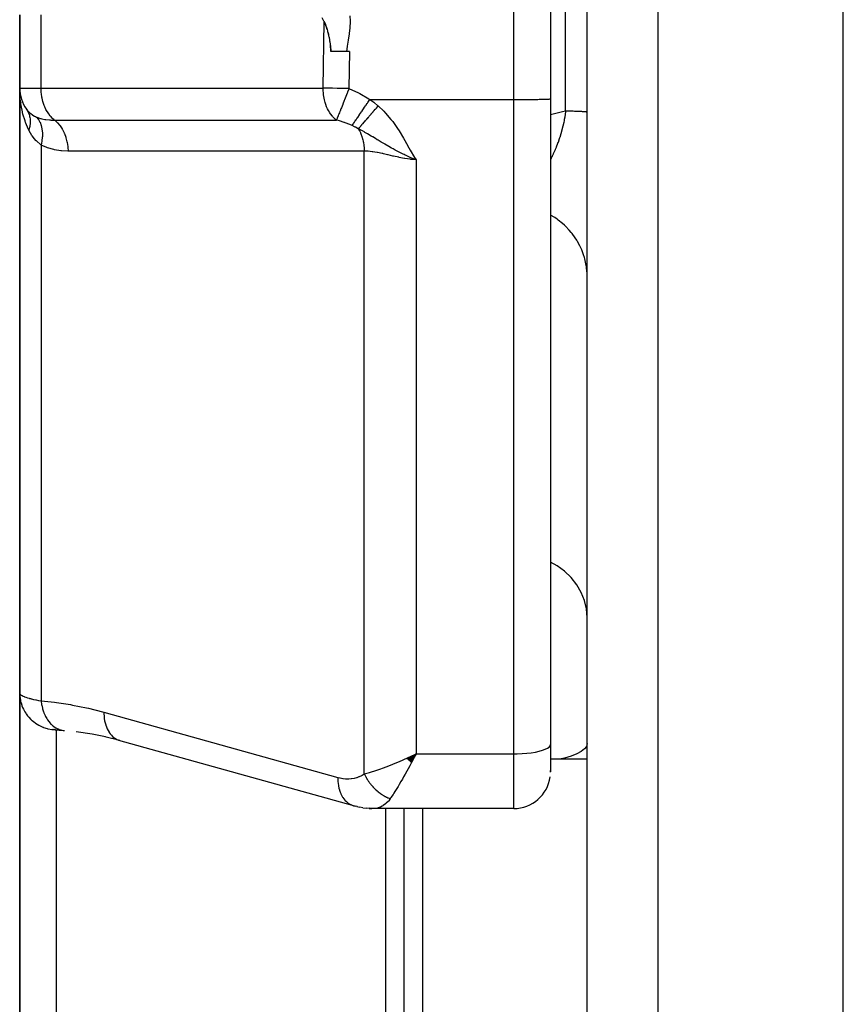
# Model space of a CAD drawing. Units: millimetres. Extents: x -336 to 528, y -375 to 375.
# Drawn here: x -60 to -38, y 234 to 261 of the extents above; entities that cross this region are included whole.
import ezdxf

# ---------------------------------------------------------------- set-up
doc = ezdxf.new("R2010")
doc.units = ezdxf.units.MM
doc.linetypes.add('DASHED', pattern=[9.652, 8.128, -1.524])
doc.layers.add('nevidi', color=4, linetype='DASHED')

msp = doc.modelspace()

# ---------------------------------------------------------------- linework, layer by layer
at = {"color": 2}
for p, q in [((-38, 184), (-38, 336)), ((-45, 233.206), (-45, 284.083)), ((-46.001, 276.135), (-46.001, 258.702)), ((-60.5, 261), (-60.5, 259)), ((-60.5, 259), (-60.5, 261)), ((-51.569, 260), (-52, 260)), ((-51.488, 260), (-51.569, 260)), ((-60.5, 259), (-60.5, 242.477)), ((-60.5, 242.477), (-60.5, 259)), ((-60.489, 258.845), (-60.49, 258.852)), ((-46.001, 258.702), (-46, 258.703)), ((-46, 258.703), (-46, 241.071)), ((-46, 258.703), (-46, 241.071)), ((-60.421, 258.605), (-60.427, 258.624)), ((-60.5, 228.004), (-60.5, 242.477)), ((-60.5, 242.477), (-60.5, 228.004)), ((-60.5, 241.814), (-60.5, 241.817)), ((-59.604, 241.483), (-59.599, 241.483)), ((-59.522, 241.479), (-59.544, 241.48)), ((-59.283, 241.454), (-59.276, 241.453)), ((-57.76, 241.178), (-58.174, 241.284)), ((-57.803, 241.192), (-51.416, 239.413)), ((-57.803, 241.192), (-57.76, 241.178)), ((-46, 241.071), (-46, 240.323)), ((-46, 241.071), (-46, 240.323)), ((-49.92, 240.694), (-49.672, 240.818)), ((-49.915, 240.689), (-49.672, 240.818)), ((-49.91, 240.684), (-49.672, 240.818)), ((-49.904, 240.679), (-49.672, 240.818)), ((-49.899, 240.674), (-49.672, 240.818)), ((-49.894, 240.669), (-49.672, 240.818)), ((-49.889, 240.664), (-49.672, 240.818)), ((-49.884, 240.659), (-49.672, 240.818)), ((-49.879, 240.654), (-49.672, 240.818)), ((-49.874, 240.649), (-49.672, 240.818)), ((-49.868, 240.644), (-49.672, 240.818)), ((-49.863, 240.639), (-49.672, 240.818)), ((-49.858, 240.634), (-49.672, 240.818)), ((-49.853, 240.629), (-49.672, 240.818)), ((-49.848, 240.624), (-49.672, 240.818)), ((-49.843, 240.619), (-49.672, 240.818)), ((-49.838, 240.614), (-49.672, 240.818)), ((-49.832, 240.609), (-49.672, 240.818)), ((-49.827, 240.604), (-49.672, 240.818)), ((-49.822, 240.6), (-49.672, 240.818)), ((-49.817, 240.595), (-49.672, 240.818)), ((-49.812, 240.59), (-49.672, 240.818)), ((-49.806, 240.585), (-49.672, 240.818)), ((-49.801, 240.58), (-49.672, 240.818)), ((-49.771, 240.77), (-49.739, 240.785)), ((-45, 240.669), (-46, 240.669)), ((-45, 240.669), (-46, 240.669)), ((-46.001, 240.318), (-46, 240.363)), ((-51.294, 239.381), (-51.373, 239.399)), ((-51.294, 239.381), (-51.206, 239.361)), ((-51.292, 239.384), (-51.282, 239.383)), ((-51.123, 239.346), (-51.206, 239.361)), ((-51.123, 239.346), (-51.035, 239.336)), ((-50.955, 239.327), (-51.035, 239.336)), ((-50.955, 239.327), (-50.88, 239.326)), ((-47, 239.323), (-50.827, 239.323)), ((-50.5, 227.709), (-50.5, 239.324)), ((-50, 228.169), (-50, 239.324))]:
    msp.add_line(p, q, dxfattribs=at)
for points in [[(-52.182, 260.812), (-52.183, 260.814), (-52.187, 260.822), (-52.239, 260.918), (-52.24, 260.919)], [(-52.182, 260.812), (-52.166, 260.778), (-52.158, 260.76), (-52.149, 260.736), (-52.147, 260.731), (-52.135, 260.698), (-52.133, 260.691), (-52.127, 260.675), (-52.117, 260.644), (-52.113, 260.631), (-52.102, 260.595), (-52.092, 260.559), (-52.088, 260.544), (-52.079, 260.51), (-52.074, 260.49), (-52.071, 260.48), (-52.06, 260.434), (-52.052, 260.396), (-52.048, 260.375), (-52.046, 260.367), (-52.04, 260.333), (-52.036, 260.315), (-52.035, 260.305), (-52.026, 260.251), (-52.02, 260.207), (-52.017, 260.185), (-52.012, 260.143), (-52.01, 260.116), (-52.008, 260.102), (-52.004, 260.045), (-52.002, 260)], [(-52, 260), (-52.001, 260.039), (-52.003, 260.066), (-52.005, 260.111), (-52.01, 260.175), (-52.011, 260.18), (-52.011, 260.181), (-52.012, 260.19), (-52.013, 260.196), (-52.019, 260.248), (-52.023, 260.279), (-52.028, 260.313), (-52.039, 260.373), (-52.039, 260.375), (-52.039, 260.376), (-52.042, 260.388), (-52.052, 260.434), (-52.059, 260.465), (-52.065, 260.49), (-52.078, 260.537), (-52.08, 260.545), (-52.08, 260.545), (-52.081, 260.549), (-52.083, 260.557), (-52.095, 260.596), (-52.105, 260.625), (-52.112, 260.645), (-52.127, 260.685), (-52.129, 260.691), (-52.129, 260.692), (-52.131, 260.695), (-52.133, 260.701), (-52.147, 260.736), (-52.157, 260.759), (-52.166, 260.778), (-52.182, 260.812)], [(-60.49, 258.757), (-60.493, 258.804), (-60.498, 258.945)], [(-60.313, 258.418), (-60.3, 258.399), (-60.299, 258.397)], [(-59.585, 241.482), (-59.599, 241.483), (-59.591, 241.482), (-59.58, 241.481), (-59.566, 241.48), (-59.549, 241.478), (-59.529, 241.476), (-59.506, 241.474), (-59.481, 241.472), (-59.452, 241.469), (-59.421, 241.466), (-59.387, 241.463), (-59.351, 241.46), (-59.311, 241.456), (-59.297, 241.455)], [(-58.157, 241.28), (-58.52, 241.353), (-58.953, 241.421)], [(-49.672, 240.818), (-49.721, 240.723), (-49.764, 240.641), (-49.798, 240.577)], [(-51.416, 239.413), (-51.382, 239.402), (-51.373, 239.399), (-51.327, 239.389)], [(-50.827, 239.323), (-50.87, 239.325), (-50.88, 239.326), (-50.947, 239.338), (-50.951, 239.339)]]:
    msp.add_lwpolyline(points, dxfattribs=at)
for centre, start, end in [((-59.5, 259), 180, 215.5772), ((-47, 240.323), 270, 352.3077)]:
    msp.add_arc(centre, 1, start, end, dxfattribs=at)
at = {"layer": 'nevidi', "color": 7, "linetype": 'Continuous'}
for p, q in [((-43.07, 285.539), (-43.07, 184.177)), ((-47, 258.686), (-47, 276.119)), ((-45.586, 258.378), (-45.586, 261.622)), ((-59.914, 259), (-59.914, 261)), ((-52.213, 259), (-52.182, 260.812)), ((-51.488, 260), (-51.506, 258.983)), ((-60.5, 259), (-59.914, 259)), ((-59.914, 259), (-52.213, 259)), ((-50.935, 258.686), (-47, 258.686)), ((-47, 240.818), (-47, 258.686)), ((-59.7, 258.134), (-59.7, 258.132)), ((-59.914, 257.443), (-59.914, 242.262)), ((-51.086, 240.273), (-51.086, 257.274)), ((-50.076, 257.224), (-50.075, 257.224)), ((-49.672, 257.041), (-49.672, 240.818)), ((-59.538, 241.479), (-59.518, 241.478)), ((-59.5, 241.475), (-59.5, 228.707)), ((-59.343, 241.462), (-59.286, 241.454)), ((-49.739, 240.785), (-49.672, 240.818)), ((-49.672, 240.818), (-47, 240.818)), ((-47, 239.323), (-47, 240.818)), ((-50.802, 239.324), (-50.827, 239.323)), ((-49.5, 239.324), (-49.5, 227.669))]:
    msp.add_line(p, q, dxfattribs=at)
for points in [[(-51.48, 260.97), (-51.475, 260.823), (-51.475, 260.811), (-51.482, 260.653), (-51.483, 260.641), (-51.501, 260.484), (-51.503, 260.471), (-51.527, 260.316), (-51.529, 260.302), (-51.553, 260.146), (-51.555, 260.134), (-51.569, 260)], [(-59.547, 258.123), (-59.569, 258.141), (-59.592, 258.161), (-59.642, 258.212), (-59.663, 258.235), (-59.708, 258.294), (-59.726, 258.321), (-59.766, 258.387), (-59.782, 258.417), (-59.815, 258.49), (-59.828, 258.522), (-59.855, 258.601), (-59.865, 258.635), (-59.885, 258.718), (-59.892, 258.754), (-59.905, 258.839), (-59.909, 258.876), (-59.914, 258.963), (-59.914, 259)], [(-51.847, 258.124), (-51.868, 258.141), (-51.878, 258.15), (-51.941, 258.212), (-51.957, 258.23), (-52.007, 258.294), (-52.028, 258.325), (-52.065, 258.387), (-52.089, 258.433), (-52.114, 258.49), (-52.138, 258.552), (-52.154, 258.601), (-52.176, 258.679), (-52.184, 258.718), (-52.201, 258.812), (-52.204, 258.839), (-52.212, 258.949), (-52.213, 258.963), (-52.213, 259)], [(-51.506, 258.983), (-51.556, 258.984), (-51.692, 258.986), (-51.825, 258.989), (-51.951, 258.992), (-52.069, 258.995), (-52.177, 258.999), (-52.213, 259)], [(-51.506, 258.983), (-51.519, 258.949), (-51.545, 258.883), (-51.546, 258.881), (-51.555, 258.857), (-51.573, 258.812), (-51.59, 258.77), (-51.59, 258.768), (-51.626, 258.679), (-51.633, 258.661), (-51.634, 258.659), (-51.673, 258.559), (-51.674, 258.557), (-51.675, 258.555), (-51.676, 258.552), (-51.712, 258.46), (-51.713, 258.458), (-51.723, 258.433), (-51.748, 258.37), (-51.749, 258.369), (-51.751, 258.362), (-51.766, 258.325), (-51.78, 258.291), (-51.781, 258.289), (-51.798, 258.245), (-51.804, 258.23), (-51.807, 258.222), (-51.808, 258.221), (-51.825, 258.176), (-51.829, 258.165), (-51.83, 258.164), (-51.835, 258.15), (-51.842, 258.134), (-51.847, 258.124)], [(-51.506, 258.983), (-51.244, 258.866), (-51.212, 258.85), (-50.959, 258.702), (-50.935, 258.686)], [(-60.251, 257.852), (-60.265, 257.882), (-60.333, 258.043), (-60.339, 258.058), (-60.354, 258.101), (-60.41, 258.285), (-60.421, 258.329), (-60.425, 258.347), (-60.46, 258.518), (-60.467, 258.564), (-60.481, 258.668)], [(-51.42, 257.976), (-51.392, 258.016), (-51.392, 258.017), (-51.383, 258.03), (-51.382, 258.031), (-51.355, 258.07), (-51.354, 258.071), (-51.334, 258.101), (-51.333, 258.102), (-51.313, 258.131), (-51.312, 258.132), (-51.278, 258.182), (-51.276, 258.184), (-51.267, 258.198), (-51.266, 258.199), (-51.217, 258.271), (-51.216, 258.273), (-51.214, 258.275), (-51.163, 258.349), (-51.162, 258.351), (-51.148, 258.372), (-51.147, 258.374), (-51.107, 258.432), (-51.106, 258.434), (-51.077, 258.476), (-51.076, 258.479), (-51.049, 258.517), (-51.048, 258.519), (-51.004, 258.585), (-51.002, 258.587), (-50.99, 258.605), (-50.989, 258.607), (-50.935, 258.686)], [(-50.935, 258.686), (-50.829, 258.609), (-50.819, 258.601), (-50.714, 258.516), (-50.707, 258.509)], [(-47, 258.686), (-46.953, 258.686), (-46.906, 258.686), (-46.82, 258.686), (-46.774, 258.686), (-46.69, 258.687), (-46.645, 258.687), (-46.565, 258.688), (-46.523, 258.688), (-46.449, 258.689), (-46.41, 258.689), (-46.342, 258.69), (-46.307, 258.691), (-46.247, 258.692), (-46.217, 258.693), (-46.166, 258.694), (-46.141, 258.694), (-46.099, 258.696), (-46.08, 258.696), (-46.049, 258.698), (-46.036, 258.699), (-46.016, 258.7), (-46.009, 258.701), (-46.001, 258.702)], [(-60.313, 258.418), (-60.313, 258.417), (-60.31, 258.413), (-60.242, 258.337), (-60.234, 258.33), (-60.224, 258.321), (-60.199, 258.301), (-60.149, 258.266), (-60.14, 258.26), (-60.095, 258.235), (-60.066, 258.22), (-60.038, 258.208)], [(-60.299, 258.397), (-60.284, 258.372), (-60.283, 258.371), (-60.279, 258.364), (-60.278, 258.362), (-60.27, 258.344), (-60.269, 258.343), (-60.257, 258.316), (-60.256, 258.314), (-60.25, 258.299), (-60.25, 258.297), (-60.246, 258.286), (-60.245, 258.284), (-60.236, 258.256), (-60.236, 258.254), (-60.23, 258.231), (-60.229, 258.228), (-60.228, 258.225), (-60.228, 258.223), (-60.222, 258.193), (-60.222, 258.191), (-60.217, 258.16), (-60.217, 258.158), (-60.217, 258.156), (-60.215, 258.127), (-60.214, 258.125), (-60.213, 258.093), (-60.213, 258.091), (-60.213, 258.083), (-60.213, 258.08), (-60.214, 258.059), (-60.214, 258.057), (-60.216, 258.024), (-60.216, 258.022), (-60.218, 258.005), (-60.218, 258.002), (-60.22, 257.989), (-60.22, 257.987), (-60.226, 257.954), (-60.226, 257.952), (-60.231, 257.925), (-60.232, 257.923), (-60.233, 257.919), (-60.233, 257.917), (-60.242, 257.883), (-60.242, 257.881), (-60.251, 257.852)], [(-51.25, 257.888), (-51.239, 257.901), (-51.238, 257.902), (-51.222, 257.92), (-51.221, 257.921), (-51.206, 257.938), (-51.205, 257.939), (-51.204, 257.94), (-51.202, 257.941), (-51.185, 257.962), (-51.183, 257.963), (-51.165, 257.984), (-51.163, 257.986), (-51.149, 258.002), (-51.148, 258.003), (-51.144, 258.008), (-51.142, 258.009), (-51.122, 258.032), (-51.121, 258.034), (-51.1, 258.058), (-51.098, 258.059), (-51.085, 258.074), (-51.084, 258.075), (-51.076, 258.084), (-51.075, 258.086), (-51.053, 258.111), (-51.051, 258.113), (-51.028, 258.139), (-51.026, 258.141), (-51.016, 258.153), (-51.014, 258.155), (-51.003, 258.168), (-51.001, 258.17), (-50.977, 258.198), (-50.975, 258.199), (-50.951, 258.228), (-50.949, 258.23), (-50.942, 258.238), (-50.94, 258.24), (-50.924, 258.258), (-50.922, 258.26), (-50.897, 258.29), (-50.895, 258.292), (-50.869, 258.321), (-50.868, 258.323), (-50.864, 258.328), (-50.862, 258.33), (-50.841, 258.353), (-50.84, 258.355), (-50.813, 258.386), (-50.812, 258.388), (-50.785, 258.418), (-50.783, 258.42), (-50.783, 258.421), (-50.781, 258.423), (-50.757, 258.451), (-50.755, 258.453), (-50.728, 258.484), (-50.726, 258.486), (-50.707, 258.509)], [(-50.707, 258.509), (-50.556, 258.367), (-50.504, 258.312), (-50.358, 258.142), (-50.309, 258.081), (-50.177, 257.895), (-50.136, 257.831), (-50.017, 257.634), (-49.979, 257.568), (-49.931, 257.483), (-49.867, 257.367), (-49.83, 257.302), (-49.712, 257.103), (-49.672, 257.041)], [(-60.038, 258.208), (-60.034, 258.206), (-59.932, 258.17), (-59.925, 258.168), (-59.922, 258.167), (-59.899, 258.161), (-59.812, 258.143), (-59.801, 258.141), (-59.787, 258.139), (-59.681, 258.128), (-59.669, 258.127), (-59.65, 258.126), (-59.547, 258.123)], [(-60.038, 258.208), (-59.992, 258.148), (-59.99, 258.145), (-59.988, 258.142), (-59.948, 258.069), (-59.947, 258.066), (-59.945, 258.063), (-59.914, 257.98), (-59.913, 257.977), (-59.912, 257.973), (-59.892, 257.883), (-59.891, 257.879), (-59.891, 257.875), (-59.881, 257.778), (-59.881, 257.774), (-59.88, 257.77), (-59.881, 257.667), (-59.881, 257.664), (-59.882, 257.659), (-59.893, 257.553), (-59.893, 257.549), (-59.894, 257.544), (-59.914, 257.443)], [(-46.001, 258.28), (-45.675, 258.357), (-45.586, 258.378)], [(-45.586, 258.378), (-45.589, 258.355), (-45.59, 258.345), (-45.598, 258.283), (-45.6, 258.273), (-45.609, 258.211), (-45.611, 258.202), (-45.622, 258.14), (-45.623, 258.135), (-45.624, 258.13), (-45.629, 258.103), (-45.636, 258.069), (-45.638, 258.059), (-45.652, 257.998), (-45.654, 257.989), (-45.669, 257.927), (-45.671, 257.918), (-45.687, 257.857), (-45.688, 257.854), (-45.689, 257.848), (-45.706, 257.788), (-45.706, 257.787), (-45.709, 257.778), (-45.727, 257.718), (-45.73, 257.709), (-45.748, 257.65), (-45.751, 257.641), (-45.771, 257.583), (-45.774, 257.574), (-45.775, 257.572), (-45.794, 257.516), (-45.798, 257.508), (-45.816, 257.459), (-45.819, 257.451), (-45.822, 257.443), (-45.844, 257.387), (-45.847, 257.378), (-45.87, 257.323), (-45.873, 257.315), (-45.883, 257.293), (-45.897, 257.261), (-45.9, 257.253), (-45.924, 257.199), (-45.928, 257.191), (-45.952, 257.139), (-45.956, 257.131), (-45.96, 257.122), (-45.981, 257.08), (-45.985, 257.072), (-46, 257.041)], [(-45.586, 258.378), (-45.556, 258.377), (-45.506, 258.376), (-45.466, 258.375), (-45.452, 258.375), (-45.42, 258.374), (-45.384, 258.373), (-45.342, 258.371), (-45.309, 258.37), (-45.293, 258.369), (-45.271, 258.369), (-45.241, 258.367), (-45.208, 258.366), (-45.182, 258.364), (-45.167, 258.364), (-45.152, 258.363), (-45.13, 258.362), (-45.105, 258.36), (-45.087, 258.359), (-45.075, 258.358), (-45.067, 258.357), (-45.052, 258.356), (-45.037, 258.354), (-45.026, 258.352), (-45.019, 258.351), (-45.016, 258.351), (-45.009, 258.349), (-45.003, 258.348), (-45.001, 258.346)], [(-59.547, 258.123), (-58.884, 258.123), (-58.82, 258.123), (-58.132, 258.123), (-58.068, 258.123), (-57.38, 258.123), (-57.315, 258.123), (-56.627, 258.123), (-56.563, 258.123), (-55.875, 258.123), (-55.811, 258.123), (-55.123, 258.124), (-55.059, 258.124), (-54.371, 258.124), (-54.307, 258.124), (-53.619, 258.124), (-53.555, 258.124), (-52.867, 258.124), (-52.803, 258.124), (-52.115, 258.124), (-52.049, 258.124), (-51.847, 258.124)], [(-59.547, 258.123), (-59.544, 258.121), (-59.477, 258.061), (-59.474, 258.058), (-59.465, 258.049), (-59.404, 257.977), (-59.401, 257.974), (-59.393, 257.963), (-59.34, 257.881), (-59.337, 257.876), (-59.33, 257.864), (-59.285, 257.773), (-59.283, 257.768), (-59.277, 257.754), (-59.241, 257.655), (-59.239, 257.65), (-59.235, 257.636), (-59.208, 257.531), (-59.207, 257.525), (-59.204, 257.51), (-59.188, 257.401), (-59.187, 257.395), (-59.185, 257.38), (-59.179, 257.274)], [(-51.42, 257.976), (-51.484, 258.003), (-51.604, 258.049), (-51.628, 258.058), (-51.632, 258.059), (-51.764, 258.101), (-51.827, 258.119), (-51.847, 258.124)], [(-51.25, 257.888), (-51.25, 257.889), (-51.326, 257.93), (-51.333, 257.934), (-51.415, 257.973), (-51.417, 257.974), (-51.42, 257.976)], [(-51.25, 257.888), (-51.249, 257.887), (-51.243, 257.876), (-51.216, 257.826), (-51.212, 257.819), (-51.194, 257.781), (-51.189, 257.768), (-51.183, 257.754), (-51.18, 257.746), (-51.155, 257.679), (-51.152, 257.67), (-51.15, 257.664), (-51.145, 257.65), (-51.131, 257.6), (-51.129, 257.592), (-51.117, 257.54), (-51.113, 257.525), (-51.112, 257.519), (-51.11, 257.51), (-51.098, 257.436), (-51.097, 257.427), (-51.095, 257.41), (-51.093, 257.395), (-51.089, 257.352), (-51.089, 257.342), (-51.086, 257.278), (-51.086, 257.274)], [(-49.672, 257.041), (-49.813, 257.097), (-49.91, 257.139), (-49.94, 257.153), (-49.966, 257.165), (-50, 257.181), (-50.022, 257.192), (-50.118, 257.239), (-50.227, 257.296), (-50.246, 257.306), (-50.268, 257.318), (-50.301, 257.336), (-50.345, 257.361), (-50.418, 257.402), (-50.528, 257.466), (-50.537, 257.472), (-50.572, 257.492), (-50.622, 257.523), (-50.708, 257.575), (-50.73, 257.588), (-50.78, 257.619), (-50.857, 257.666), (-50.861, 257.668), (-50.895, 257.688), (-50.998, 257.749), (-51, 257.751), (-51.067, 257.789), (-51.073, 257.793), (-51.131, 257.826), (-51.199, 257.862), (-51.24, 257.884), (-51.25, 257.888)], [(-59.914, 257.443), (-59.922, 257.449), (-60.044, 257.555), (-60.048, 257.56), (-60.055, 257.567), (-60.099, 257.616), (-60.158, 257.693), (-60.167, 257.707), (-60.207, 257.769), (-60.251, 257.852)], [(-59.179, 257.274), (-59.188, 257.274), (-59.362, 257.283), (-59.378, 257.285), (-59.551, 257.313), (-59.567, 257.317), (-59.738, 257.367), (-59.754, 257.373), (-59.914, 257.443)], [(-51.086, 257.274), (-51.749, 257.274), (-51.813, 257.274), (-52.501, 257.274), (-52.565, 257.274), (-53.253, 257.274), (-53.317, 257.274), (-54.005, 257.274), (-54.069, 257.274), (-54.757, 257.274), (-54.821, 257.274), (-55.509, 257.274), (-55.573, 257.274), (-56.261, 257.274), (-56.325, 257.274), (-57.013, 257.274), (-57.077, 257.274), (-57.764, 257.274), (-57.829, 257.274), (-58.516, 257.274), (-58.581, 257.274), (-59.179, 257.274)], [(-49.672, 257.041), (-49.771, 257.047), (-49.816, 257.052), (-49.83, 257.053), (-49.976, 257.074), (-49.989, 257.076), (-50.043, 257.086), (-50.133, 257.104), (-50.146, 257.107), (-50.287, 257.138), (-50.3, 257.141), (-50.309, 257.143), (-50.437, 257.174), (-50.45, 257.177), (-50.562, 257.203), (-50.583, 257.208), (-50.596, 257.211), (-50.724, 257.237), (-50.736, 257.239), (-50.798, 257.25), (-50.857, 257.259), (-50.868, 257.26), (-50.981, 257.271), (-50.992, 257.272), (-51.013, 257.273), (-51.086, 257.274)], [(-45, 253.853), (-45.002, 253.936), (-45.014, 254.078), (-45.018, 254.112), (-45.031, 254.194), (-45.062, 254.333), (-45.072, 254.367), (-45.096, 254.445), (-45.146, 254.579), (-45.16, 254.613), (-45.194, 254.686), (-45.262, 254.812), (-45.282, 254.844), (-45.325, 254.912), (-45.41, 255.028), (-45.434, 255.058), (-45.486, 255.119), (-45.586, 255.223), (-45.615, 255.251), (-45.674, 255.303), (-45.787, 255.394), (-45.82, 255.418), (-45.885, 255.462), (-46, 255.531)], [(-45, 244.542), (-45.018, 244.776), (-45.072, 245.006), (-45.16, 245.227), (-45.281, 245.436), (-45.434, 245.629), (-45.615, 245.802), (-45.82, 245.953), (-46, 246.053)], [(-60.5, 242.477), (-60.496, 242.391), (-60.494, 242.371), (-60.491, 242.343), (-60.478, 242.269), (-60.474, 242.25), (-60.464, 242.212), (-60.445, 242.15), (-60.438, 242.132), (-60.42, 242.085), (-60.397, 242.036), (-60.389, 242.019), (-60.359, 241.966), (-60.336, 241.929), (-60.325, 241.913), (-60.283, 241.855), (-60.263, 241.83), (-60.249, 241.815), (-60.193, 241.756), (-60.177, 241.741), (-60.162, 241.728), (-60.09, 241.67), (-60.081, 241.664), (-60.065, 241.652), (-59.976, 241.598), (-59.959, 241.589), (-59.864, 241.546), (-59.855, 241.542), (-59.846, 241.539), (-59.747, 241.508), (-59.728, 241.504), (-59.726, 241.503), (-59.626, 241.485), (-59.606, 241.483), (-59.594, 241.482), (-59.576, 241.481)], [(-60.499, 242.468), (-60.498, 242.466), (-60.492, 242.453), (-60.491, 242.451), (-60.481, 242.44), (-60.48, 242.439), (-60.478, 242.437), (-60.462, 242.424), (-60.459, 242.422), (-60.439, 242.409), (-60.435, 242.407), (-60.425, 242.402), (-60.41, 242.394), (-60.405, 242.392), (-60.375, 242.379), (-60.37, 242.377), (-60.335, 242.364), (-60.333, 242.363), (-60.329, 242.362), (-60.29, 242.349), (-60.283, 242.346), (-60.24, 242.334), (-60.232, 242.332), (-60.207, 242.324), (-60.185, 242.319), (-60.176, 242.317), (-60.124, 242.304), (-60.115, 242.302), (-60.058, 242.29), (-60.049, 242.288), (-60.048, 242.288), (-59.988, 242.276), (-59.978, 242.274), (-59.914, 242.262)], [(-59.914, 242.262), (-59.552, 242.226), (-59.495, 242.219), (-59.115, 242.161), (-59.058, 242.151), (-58.677, 242.074), (-58.62, 242.062), (-58.238, 241.965), (-58.2, 241.955)], [(-59.914, 242.262), (-59.914, 242.26), (-59.902, 242.168), (-59.901, 242.164), (-59.9, 242.159), (-59.898, 242.151), (-59.878, 242.062), (-59.875, 242.049), (-59.874, 242.046), (-59.874, 242.045), (-59.847, 241.961), (-59.841, 241.945), (-59.839, 241.941), (-59.838, 241.937), (-59.807, 241.866), (-59.8, 241.851), (-59.794, 241.84), (-59.793, 241.836), (-59.76, 241.779), (-59.752, 241.765), (-59.741, 241.748), (-59.739, 241.745), (-59.706, 241.7), (-59.697, 241.688), (-59.679, 241.667), (-59.677, 241.664), (-59.646, 241.63), (-59.635, 241.62), (-59.61, 241.597), (-59.608, 241.595), (-59.579, 241.572), (-59.568, 241.563), (-59.535, 241.541), (-59.532, 241.539), (-59.508, 241.524), (-59.497, 241.518), (-59.456, 241.498), (-59.452, 241.496), (-59.433, 241.488), (-59.421, 241.484), (-59.372, 241.469), (-59.369, 241.468), (-59.356, 241.465)], [(-58.2, 241.955), (-55.007, 241.065), (-51.813, 240.175)], [(-58.2, 241.955), (-58.2, 241.909), (-58.196, 241.843), (-58.196, 241.838), (-58.19, 241.783), (-58.18, 241.72), (-58.179, 241.715), (-58.167, 241.663), (-58.151, 241.605), (-58.149, 241.601), (-58.132, 241.552), (-58.11, 241.5), (-58.108, 241.496), (-58.086, 241.452), (-58.058, 241.406), (-58.056, 241.403), (-58.028, 241.364), (-57.996, 241.326), (-57.993, 241.323), (-57.961, 241.291), (-57.924, 241.26), (-57.921, 241.258), (-57.886, 241.233), (-57.845, 241.21), (-57.842, 241.209), (-57.803, 241.192)], [(-47, 240.818), (-46.906, 240.819), (-46.774, 240.825), (-46.645, 240.835), (-46.523, 240.849), (-46.41, 240.867), (-46.307, 240.889), (-46.217, 240.914), (-46.141, 240.942), (-46.08, 240.972), (-46.036, 241.004), (-46.009, 241.037), (-46, 241.071)], [(-45, 241.096), (-45.018, 241.022), (-45.072, 240.95), (-45.16, 240.881), (-45.281, 240.815), (-45.434, 240.754), (-45.615, 240.7), (-45.75, 240.669)], [(-51.086, 240.273), (-51.014, 240.291), (-50.944, 240.309), (-50.885, 240.326), (-50.798, 240.352), (-50.72, 240.378), (-50.658, 240.399), (-50.562, 240.433), (-50.484, 240.462), (-50.419, 240.487), (-50.309, 240.531), (-50.239, 240.559), (-50.173, 240.587), (-50.043, 240.644), (-49.99, 240.668), (-49.924, 240.698), (-49.771, 240.77)], [(-49.798, 240.577), (-49.846, 240.487), (-49.889, 240.407), (-49.922, 240.346), (-49.968, 240.264), (-50.012, 240.186), (-50.045, 240.128), (-50.085, 240.058), (-50.133, 239.978), (-50.165, 239.925), (-50.197, 239.873), (-50.248, 239.79), (-50.278, 239.743), (-50.299, 239.711), (-50.357, 239.624), (-50.379, 239.593)], [(-51.813, 240.175), (-51.753, 240.16), (-51.743, 240.158), (-51.674, 240.146), (-51.664, 240.144), (-51.597, 240.137), (-51.587, 240.137), (-51.519, 240.136), (-51.509, 240.136), (-51.443, 240.141), (-51.433, 240.142), (-51.367, 240.152), (-51.358, 240.154), (-51.294, 240.17), (-51.284, 240.173), (-51.222, 240.196), (-51.213, 240.2), (-51.153, 240.23), (-51.145, 240.235), (-51.087, 240.272), (-51.086, 240.273)], [(-51.813, 240.175), (-51.813, 240.13), (-51.81, 240.077), (-51.809, 240.064), (-51.803, 240.004), (-51.795, 239.954), (-51.793, 239.941), (-51.78, 239.884), (-51.767, 239.838), (-51.764, 239.826), (-51.745, 239.773), (-51.728, 239.732), (-51.723, 239.721), (-51.698, 239.673), (-51.677, 239.637), (-51.671, 239.627), (-51.641, 239.586), (-51.616, 239.555), (-51.608, 239.547), (-51.574, 239.512), (-51.545, 239.488), (-51.537, 239.481), (-51.498, 239.454), (-51.467, 239.436), (-51.458, 239.432), (-51.416, 239.413)], [(-51.086, 240.273), (-51.074, 240.248), (-51.073, 240.245), (-51.055, 240.21), (-51.053, 240.208), (-51.052, 240.205), (-51.047, 240.196), (-51.035, 240.173), (-51.033, 240.17), (-51.013, 240.136), (-51.012, 240.134), (-51.008, 240.128), (-51.003, 240.12), (-50.99, 240.1), (-50.989, 240.098), (-50.967, 240.065), (-50.965, 240.062), (-50.959, 240.053), (-50.953, 240.046), (-50.942, 240.03), (-50.94, 240.028), (-50.916, 239.996), (-50.914, 239.994), (-50.906, 239.982), (-50.9, 239.975), (-50.889, 239.963), (-50.888, 239.961), (-50.862, 239.93), (-50.86, 239.928), (-50.848, 239.915), (-50.842, 239.908), (-50.833, 239.899), (-50.831, 239.897), (-50.804, 239.869), (-50.802, 239.867), (-50.787, 239.852), (-50.78, 239.846), (-50.773, 239.84), (-50.771, 239.838), (-50.742, 239.812), (-50.74, 239.81), (-50.722, 239.794), (-50.715, 239.788), (-50.711, 239.785), (-50.709, 239.783), (-50.679, 239.759), (-50.677, 239.758), (-50.655, 239.741), (-50.647, 239.736), (-50.646, 239.735), (-50.644, 239.733), (-50.613, 239.712), (-50.61, 239.71), (-50.585, 239.694), (-50.579, 239.69), (-50.578, 239.689), (-50.577, 239.689), (-50.545, 239.67), (-50.543, 239.668), (-50.514, 239.653), (-50.511, 239.651), (-50.508, 239.65), (-50.506, 239.649), (-50.476, 239.634), (-50.474, 239.632), (-50.442, 239.618), (-50.441, 239.618), (-50.439, 239.617), (-50.434, 239.615), (-50.407, 239.603), (-50.404, 239.602), (-50.379, 239.593)], [(-50.379, 239.593), (-50.392, 239.574), (-50.429, 239.528), (-50.438, 239.518), (-50.488, 239.466), (-50.497, 239.457), (-50.506, 239.45), (-50.568, 239.403), (-50.577, 239.397), (-50.594, 239.387), (-50.641, 239.363), (-50.651, 239.359), (-50.707, 239.339), (-50.716, 239.337), (-50.726, 239.334), (-50.792, 239.324)]]:
    msp.add_lwpolyline(points, dxfattribs=at)

doc.saveas('drawing.dxf')
